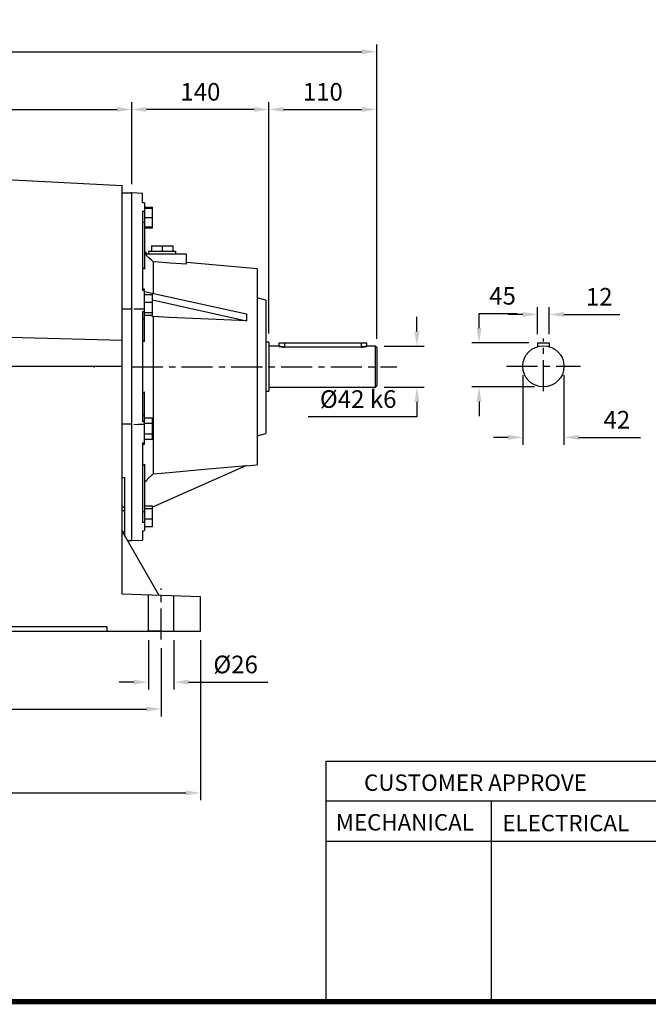
# Model space of a CAD drawing. Extents: x -2107 to 431, y -265 to 1543.
# Drawn here: x -1401 to -759, y -230 to 775 of the extents above; entities that cross this region are included whole.
import ezdxf

# ---------------------------------------------------------------- set-up
doc = ezdxf.new("R2010")
doc.units = 0
doc.header["$MEASUREMENT"] = 0
doc.linetypes.add('CENTER', pattern=[50.8, 31.75, -6.35, 6.35, -6.35])
doc.styles.add('MX_NOTE_STANDARD', font='txt.shx', dxfattribs={"height": 3.15, "bigfont": 'extfont.shx'})
doc.dimstyles.new('MXDIMSTYLE', dxfattribs={"dimtxt": 3.15, "dimasz": 2.5, "dimexe": 1.5, "dimexo": 1, "dimgap": 1, "dimtad": 1, "dimdec": 4, "dimdsep": 46, "dimtxsty": 'MX_NOTE_STANDARD', "dimcen": 2.5, "dimadec": 0, "dimazin": 0, "dimtfac": 1, "dimtdec": 4, "dimtmove": 2, "dimatfit": 3, "dimfxl": 0, "dimtolj": 1, "dimarcsym": 0})

# ---------------------------------------------------------------- blocks, each defined once
blk = doc.blocks.new('BLOCK')
at = {"ltscale": 0.1}
for p, q in [((-736, 125.27), (-736, 17.66)), ((-736, 125.27), (-86.1, 125.27)), ((-86.1, 107.34), (-736, 107.34)), ((-662, 107.34), (-662, 17.66)), ((-86.1, 89.4), (-736, 89.4))]:
    blk.add_line(p, q, dxfattribs=at)
at = {"linetype": 'Continuous', "const_width": 2.38, "flags": 128}
blk.add_lwpolyline([(-1153.45, 778.01), (-1153.45, 17.66), (-86.1, 17.66), (-86.1, 778.01)], close=True, dxfattribs=at)
at = {"ltscale": 25.4, "char_height": 7.3359, "attachment_point": 1}
for s, insert, width in [('{\\T0.95;CUSTOMER APPROVE}', (-718.94, 119.36), 119.2987), ('{\\T0.95;MECHANICAL}', (-731.6, 101.6), 83.2177), ('{\\T0.95;ELECTRICAL}', (-657.02, 101.28), 83.2177)]:
    blk.add_mtext(s, dxfattribs=dict(at, insert=insert, width=width))
blk = doc.blocks.new('*D4')
at = {"color": 3, "linetype": 'Continuous', "lineweight": -2}
for p, q in [((-1716.5, 524.5), (-1716.5, 690.6)), ((-1286.5, 607), (-1286.5, 690.6)), ((-1701.5, 683.1), (-1301.5, 683.1))]:
    blk.add_line(p, q, dxfattribs=at)
at = {"color": 3, "linetype": 'Continuous'}
for points in [[(-1701.5, 685.6), (-1701.5, 680.6), (-1716.5, 683.1)], [(-1301.5, 685.6), (-1301.5, 680.6), (-1286.5, 683.1)]]:
    blk.add_solid(points, dxfattribs=at)
at = {"layer": 'DEFPOINTS', "color": 0, "linetype": 'Continuous'}
for p in [(-1286.5, 683.1), (-1286.5, 598), (-1716.5, 515.5)]:
    blk.add_point(p, dxfattribs=at)
at = {"color": 3, "linetype": 'Continuous', "insert": (-1501.5, 701.1), "char_height": 18, "attachment_point": 5}
blk.add_mtext('\\A1;430', dxfattribs=at)
blk = doc.blocks.new('*D6')
at = {"color": 3, "linetype": 'Continuous', "lineweight": -2}
for p, q in [((-1256.5, 133.1), (-1256.5, 63.6)), ((-1666.5, 128.9), (-1666.5, 63.6)), ((-1651.5, 71.1), (-1271.5, 71.1))]:
    blk.add_line(p, q, dxfattribs=at)
at = {"color": 3, "linetype": 'Continuous'}
for points in [[(-1651.5, 73.6), (-1651.5, 68.6), (-1666.5, 71.1)], [(-1271.5, 73.6), (-1271.5, 68.6), (-1256.5, 71.1)]]:
    blk.add_solid(points, dxfattribs=at)
at = {"layer": 'DEFPOINTS', "color": 0, "linetype": 'Continuous'}
for p in [(-1256.5, 142.1), (-1666.5, 137.9), (-1256.5, 71.1)]:
    blk.add_point(p, dxfattribs=at)
at = {"color": 3, "linetype": 'Continuous', "insert": (-1461.5, 89.1), "char_height": 18, "attachment_point": 5}
blk.add_mtext('\\A1;410', dxfattribs=at)
blk = doc.blocks.new('*D7')
at = {"color": 3, "linetype": 'Continuous', "lineweight": -2}
for p, q in [((-1269.5, 141.5), (-1269.5, 91.1)), ((-1243.5, 141.5), (-1243.5, 91.1)), ((-1284.5, 98.6), (-1299.5, 98.6)), ((-1228.5, 98.6), (-1147.5, 98.6))]:
    blk.add_line(p, q, dxfattribs=at)
at = {"color": 3, "linetype": 'Continuous'}
for points in [[(-1284.5, 101.1), (-1284.5, 96.1), (-1269.5, 98.6)], [(-1228.5, 101.1), (-1228.5, 96.1), (-1243.5, 98.6)]]:
    blk.add_solid(points, dxfattribs=at)
at = {"layer": 'DEFPOINTS', "color": 0, "linetype": 'Continuous'}
for p in [(-1269.5, 150.5), (-1243.5, 150.5), (-1243.5, 98.6)]:
    blk.add_point(p, dxfattribs=at)
at = {"color": 3, "linetype": 'Continuous', "insert": (-1180.5, 116.6), "char_height": 18, "attachment_point": 5}
blk.add_mtext('\\A1;%%c26', dxfattribs=at)
blk = doc.blocks.new('*D10')
at = {"color": 3, "linetype": 'Continuous', "lineweight": -2}
for p, q in [((-1706.5, 141.5), (-1706.5, -22)), ((-1216.5, 141.5), (-1216.5, -22)), ((-1691.5, -14.5), (-1231.5, -14.5))]:
    blk.add_line(p, q, dxfattribs=at)
at = {"color": 3, "linetype": 'Continuous'}
for points in [[(-1691.5, -12), (-1691.5, -17), (-1706.5, -14.5)], [(-1231.5, -12), (-1231.5, -17), (-1216.5, -14.5)]]:
    blk.add_solid(points, dxfattribs=at)
at = {"layer": 'DEFPOINTS', "color": 0, "linetype": 'Continuous'}
for p in [(-1706.5, 150.5), (-1216.5, 150.5), (-1216.5, -14.5)]:
    blk.add_point(p, dxfattribs=at)
at = {"color": 3, "linetype": 'Continuous', "insert": (-1461.5, 3.5), "char_height": 18, "attachment_point": 5}
blk.add_mtext('\\A1;490', dxfattribs=at)
blk = doc.blocks.new('*D11')
at = {"color": 3, "linetype": 'Continuous', "lineweight": -2}
for p, q in [((-1286.5, 607), (-1286.5, 690.6)), ((-1146.5, 454.5), (-1146.5, 690.6)), ((-1161.5, 683.1), (-1271.5, 683.1))]:
    blk.add_line(p, q, dxfattribs=at)
at = {"color": 3, "linetype": 'Continuous'}
for points in [[(-1271.5, 685.6), (-1271.5, 680.6), (-1286.5, 683.1)], [(-1161.5, 685.6), (-1161.5, 680.6), (-1146.5, 683.1)]]:
    blk.add_solid(points, dxfattribs=at)
at = {"layer": 'DEFPOINTS', "color": 0, "linetype": 'Continuous'}
for p in [(-1286.5, 683.1), (-1286.5, 598), (-1146.5, 445.5)]:
    blk.add_point(p, dxfattribs=at)
at = {"color": 3, "linetype": 'Continuous', "insert": (-1216.5, 701.1), "char_height": 18, "attachment_point": 5}
blk.add_mtext('\\A1;140', dxfattribs=at)
blk = doc.blocks.new('*D12')
at = {"color": 3, "linetype": 'Continuous', "lineweight": -2}
for p, q in [((-1146.5, 454.5), (-1146.5, 690.6)), ((-1036.5, 449), (-1036.5, 690.6)), ((-1131.5, 683.1), (-1051.5, 683.1))]:
    blk.add_line(p, q, dxfattribs=at)
at = {"color": 3, "linetype": 'Continuous'}
for points in [[(-1131.5, 685.6), (-1131.5, 680.6), (-1146.5, 683.1)], [(-1051.5, 685.6), (-1051.5, 680.6), (-1036.5, 683.1)]]:
    blk.add_solid(points, dxfattribs=at)
at = {"layer": 'DEFPOINTS', "color": 0, "linetype": 'Continuous'}
for p in [(-1036.5, 683.1), (-1146.5, 445.5), (-1036.5, 440)]:
    blk.add_point(p, dxfattribs=at)
at = {"color": 3, "linetype": 'Continuous', "insert": (-1091.5, 701.1), "char_height": 18, "attachment_point": 5}
blk.add_mtext('\\A1;110', dxfattribs=at)
blk = doc.blocks.new('*D13')
at = {"color": 3, "linetype": 'Continuous', "lineweight": -2}
for p, q in [((-995.4, 456.5), (-995.4, 471.5)), ((-1029, 441.5), (-987.9, 441.5)), ((-1029, 399.5), (-987.9, 399.5)), ((-995.4, 384.5), (-995.4, 369.5)), ((-995.4, 369.5), (-1106.4, 369.5))]:
    blk.add_line(p, q, dxfattribs=at)
at = {"color": 3, "linetype": 'Continuous'}
for points in [[(-997.9, 456.5), (-992.9, 456.5), (-995.4, 441.5)], [(-997.9, 384.5), (-992.9, 384.5), (-995.4, 399.5)]]:
    blk.add_solid(points, dxfattribs=at)
at = {"layer": 'DEFPOINTS', "color": 0, "linetype": 'Continuous'}
for p in [(-1038, 441.5), (-1038, 399.5), (-995.4, 399.5)]:
    blk.add_point(p, dxfattribs=at)
at = {"color": 3, "linetype": 'Continuous', "insert": (-1055.4, 387.5), "char_height": 18, "attachment_point": 5}
blk.add_mtext('\\A1;%%C42 k6', dxfattribs=at)
blk = doc.blocks.new('*D14')
at = {"color": 3, "linetype": 'Continuous', "lineweight": -2}
for p, q in [((-887.3, 473.9), (-902.3, 473.9)), ((-872.3, 453.9), (-872.3, 481.4)), ((-860.3, 453.9), (-860.3, 481.4)), ((-845.3, 473.9), (-788.3, 473.9))]:
    blk.add_line(p, q, dxfattribs=at)
at = {"color": 3, "linetype": 'Continuous'}
for points in [[(-887.3, 476.4), (-887.3, 471.4), (-872.3, 473.9)], [(-845.3, 476.4), (-845.3, 471.4), (-860.3, 473.9)]]:
    blk.add_solid(points, dxfattribs=at)
at = {"layer": 'DEFPOINTS', "color": 0, "linetype": 'Continuous'}
for p in [(-860.3, 473.9), (-872.3, 444.9), (-860.3, 444.9)]:
    blk.add_point(p, dxfattribs=at)
at = {"color": 3, "linetype": 'Continuous', "insert": (-809.3, 491.9), "char_height": 18, "attachment_point": 5}
blk.add_mtext('\\A1;12', dxfattribs=at)
blk = doc.blocks.new('*D15')
at = {"color": 3, "linetype": 'Continuous', "lineweight": -2}
for p, q in [((-887.3, 411.9), (-887.3, 340.9)), ((-845.3, 411.9), (-845.3, 340.9)), ((-902.3, 348.4), (-917.3, 348.4)), ((-830.3, 348.4), (-767.3, 348.4))]:
    blk.add_line(p, q, dxfattribs=at)
at = {"color": 3, "linetype": 'Continuous'}
for points in [[(-902.3, 350.9), (-902.3, 345.9), (-887.3, 348.4)], [(-830.3, 350.9), (-830.3, 345.9), (-845.3, 348.4)]]:
    blk.add_solid(points, dxfattribs=at)
at = {"layer": 'DEFPOINTS', "color": 0, "linetype": 'Continuous'}
for p in [(-887.3, 420.9), (-845.3, 420.9), (-845.3, 348.4)]:
    blk.add_point(p, dxfattribs=at)
at = {"color": 3, "linetype": 'Continuous', "insert": (-791.3, 366.4), "char_height": 18, "attachment_point": 5}
blk.add_mtext('\\A1;42', dxfattribs=at)
blk = doc.blocks.new('*D16')
at = {"color": 3, "linetype": 'Continuous', "lineweight": -2}
for p, q in [((-932, 459.9), (-932, 474.9)), ((-932, 474.9), (-893, 474.9)), ((-881.3, 444.9), (-939.5, 444.9)), ((-875.3, 399.9), (-939.5, 399.9)), ((-932, 384.9), (-932, 369.9))]:
    blk.add_line(p, q, dxfattribs=at)
at = {"color": 3, "linetype": 'Continuous'}
for points in [[(-934.5, 459.9), (-929.5, 459.9), (-932, 444.9)], [(-934.5, 384.9), (-929.5, 384.9), (-932, 399.9)]]:
    blk.add_solid(points, dxfattribs=at)
at = {"layer": 'DEFPOINTS', "color": 0, "linetype": 'Continuous'}
for p in [(-932, 444.9), (-872.3, 444.9), (-866.3, 399.9)]:
    blk.add_point(p, dxfattribs=at)
at = {"color": 3, "linetype": 'Continuous', "insert": (-908, 492.9), "char_height": 18, "attachment_point": 5}
blk.add_mtext('\\A1;45', dxfattribs=at)
blk = doc.blocks.new('*D19')
at = {"color": 3, "lineweight": -2}
for p, q in [((-1886.5, 625.6), (-1886.5, 749.5)), ((-1036.5, 625.6), (-1036.5, 749.5)), ((-1871.5, 742), (-1051.5, 742))]:
    blk.add_line(p, q, dxfattribs=at)
at = {"color": 3}
for points in [[(-1871.5, 744.5), (-1871.5, 739.5), (-1886.5, 742)], [(-1051.5, 744.5), (-1051.5, 739.5), (-1036.5, 742)]]:
    blk.add_solid(points, dxfattribs=at)
at = {"layer": 'DEFPOINTS', "color": 0}
for p in [(-1036.5, 742), (-1886.5, 616.6), (-1036.5, 616.6)]:
    blk.add_point(p, dxfattribs=at)
at = {"color": 3, "insert": (-1461.5, 760), "char_height": 18, "attachment_point": 5}
blk.add_mtext('\\A1;850', dxfattribs=at)

msp = doc.modelspace()

# ---------------------------------------------------------------- linework, layer by layer
at = {"color": 7, "linetype": 'Continuous'}
for p, q in [((-1421.5, 612), (-1296.5, 605.5)), ((-1296.5, 188.3), (-1296.5, 605.5)), ((-1286.5, 597.8), (-1296.5, 597.8)), ((-1286.5, 243), (-1286.5, 598)), ((-1286.5, 479.2), (-1296.5, 479.2)), ((-1519, 453.4), (-1296.5, 447.5)), ((-1524, 420.9), (-1296.5, 420.9)), ((-1286.5, 361.8), (-1296.5, 361.8)), ((-1296.5, 307.5), (-1293.5, 307.5)), ((-1293.5, 247.6), (-1293.5, 307.5)), ((-1296.5, 277.5), (-1293.5, 277.5)), ((-1296.5, 273.7), (-1293.5, 273.7)), ((-1258.5, 186.9), (-1296.5, 252.8)), ((-1296.2, 252.3), (-1293.5, 252.3)), ((-1290.9, 243.1), (-1286.5, 243.1)), ((-1216.5, 185.5), (-1296.5, 188.3)), ((-1216.5, 150.5), (-1216.5, 185.5)), ((-1611.1, 155.5), (-1311.9, 155.5)), ((-1311.9, 155.5), (-1311.9, 150.5)), ((-1311.9, 150.5), (-1216.5, 150.5))]:
    msp.add_line(p, q, dxfattribs=at)
at = {"color": 0, "linetype": 'Continuous'}
for p, q in [((-1286.5, 598), (-1287.6, 598)), ((-1275.5, 597.4), (-1286.5, 598)), ((-1275.5, 587.8), (-1275.5, 597.4)), ((-1275.2, 587.8), (-1275.5, 587.8)), ((-1274.5, 587.8), (-1275.2, 587.8)), ((-1273.8, 587.8), (-1274.5, 587.8)), ((-1273.5, 587.8), (-1273.8, 587.8)), ((-1273.5, 587.8), (-1273.5, 520.1)), ((-1273.5, 583.5), (-1265.5, 583.5)), ((-1265.5, 562.3), (-1265.5, 583.5)), ((-1275.5, 579.4), (-1275.5, 498.3)), ((-1275.5, 579.4), (-1275.2, 579.4)), ((-1275.2, 579.4), (-1274.5, 579.3)), ((-1274.5, 579.3), (-1273.8, 579.3)), ((-1273.8, 579.3), (-1273.5, 579.2)), ((-1273.5, 582.4), (-1265.5, 582.4)), ((-1273.5, 572.9), (-1265.5, 572.9)), ((-1275.5, 568.1), (-1273.5, 568.1)), ((-1273.5, 563.4), (-1265.5, 563.4)), ((-1273.5, 562.3), (-1265.5, 562.3)), ((-1266.5, 544), (-1244.5, 544)), ((-1266.5, 544), (-1266.5, 538)), ((-1255.5, 544), (-1255.5, 538)), ((-1244.5, 544), (-1244.5, 538)), ((-1270.5, 535.5), (-1273.5, 538.5)), ((-1230.5, 535.5), (-1272.7, 535.5)), ((-1271.4, 534.1), (-1272.7, 535.5)), ((-1268.7, 531.4), (-1271.4, 534.1)), ((-1269.5, 538), (-1269.5, 535.5)), ((-1241.5, 538), (-1269.5, 538)), ((-1241.5, 535.5), (-1241.5, 538)), ((-1230.5, 525.1), (-1230.5, 535.5)), ((-1266.1, 528.8), (-1268.7, 531.4)), ((-1264.8, 527.5), (-1266.1, 528.8)), ((-1264.8, 527.5), (-1264.8, 495.5)), ((-1259, 527.1), (-1264.8, 527.5)), ((-1247.5, 526.3), (-1259, 527.1)), ((-1236.2, 525.5), (-1247.5, 526.3)), ((-1230.5, 525.1), (-1236.2, 525.5)), ((-1158.5, 520.5), (-1230.5, 526.8)), ((-1275.2, 521.7), (-1275.5, 522.1)), ((-1274.5, 521.1), (-1275.2, 521.7)), ((-1273.8, 520.4), (-1274.5, 521.1)), ((-1273.5, 520.1), (-1273.8, 520.4)), ((-1158.5, 520.5), (-1158.5, 320.5)), ((-1273.5, 499.6), (-1275.5, 499.6)), ((-1275.2, 498.3), (-1275.5, 498.3)), ((-1274.5, 498.3), (-1275.2, 498.3)), ((-1273.8, 498.3), (-1274.5, 498.3)), ((-1273.5, 498.3), (-1273.8, 498.3)), ((-1273.5, 446.2), (-1273.5, 499.6)), ((-1273.5, 497.4), (-1169.3, 474.4)), ((-1273.5, 494.2), (-1265.5, 494.2)), ((-1265.5, 473), (-1265.5, 494.2)), ((-1273.5, 486.5), (-1265.5, 486.5)), ((-1265.5, 488.7), (-1169.3, 467.4)), ((-1149.5, 488.5), (-1158.5, 490.9)), ((-1149.5, 488.5), (-1149.5, 352.5)), ((-1284.3, 479.6), (-1280, 479.6)), ((-1280, 479.6), (-1275.7, 479.6)), ((-1275.7, 479.6), (-1273.5, 479.5)), ((-1275.5, 476.5), (-1275.5, 364.5)), ((-1275.2, 476.5), (-1275.5, 476.5)), ((-1274.5, 476.4), (-1275.2, 476.5)), ((-1273.8, 476.3), (-1274.5, 476.4)), ((-1273.5, 476.3), (-1273.8, 476.3)), ((-1273.5, 475.9), (-1265.5, 475.9)), ((-1273.5, 473), (-1265.5, 473)), ((-1267.1, 472.8), (-1267.6, 473)), ((-1266.2, 472.3), (-1267.1, 472.8)), ((-1169.4, 472.7), (-1169.5, 472.3)), ((-1169.3, 473.8), (-1169.4, 473.4)), ((-1169.4, 473.4), (-1169.4, 473.3)), ((-1169.4, 473.3), (-1169.4, 473.1)), ((-1169.4, 473.1), (-1169.4, 472.7)), ((-1169.3, 474.4), (-1169.3, 474.2)), ((-1169.3, 474.2), (-1169.3, 473.8)), ((-1275.5, 469.4), (-1273.5, 469.4)), ((-1265.3, 471.9), (-1266.2, 472.3)), ((-1264.8, 471.6), (-1265.3, 471.9)), ((-1264.8, 471.6), (-1264.8, 311.3)), ((-1248.3, 470.9), (-1264.8, 471.6)), ((-1216.1, 469.5), (-1248.3, 470.9)), ((-1184.7, 468.1), (-1216.1, 469.5)), ((-1169.3, 467.4), (-1184.7, 468.1)), ((-1169.5, 472.3), (-1169.5, 471.9)), ((-1169.5, 471.9), (-1169.5, 471.5)), ((-1169.5, 471.5), (-1169.5, 471.2)), ((-1169.5, 471.2), (-1169.5, 471)), ((-1169.5, 471), (-1169.5, 470.8)), ((-1169.5, 470.8), (-1169.5, 470.4)), ((-1169.5, 470.4), (-1169.5, 470)), ((-1169.5, 470), (-1169.5, 469.6)), ((-1169.5, 469.6), (-1169.4, 469.2)), ((-1169.4, 469.2), (-1169.4, 468.8)), ((-1169.4, 468.8), (-1169.4, 468.6)), ((-1169.4, 468.6), (-1169.4, 468.4)), ((-1169.4, 468.4), (-1169.3, 468)), ((-1169.3, 468), (-1169.3, 467.6)), ((-1169.3, 467.6), (-1169.3, 467.4)), ((-1275.2, 447), (-1275.5, 447.1)), ((-1274.5, 446.7), (-1275.2, 447)), ((-1273.8, 446.3), (-1274.5, 446.7)), ((-1273.5, 446.2), (-1273.8, 446.3)), ((-1146.5, 445.5), (-1149.5, 445.5)), ((-1146.5, 445.5), (-1149.5, 445.5)), ((-1146.5, 445.5), (-1146.5, 395.5)), ((-1146.5, 445.5), (-1146.5, 395.5)), ((-1136.5, 444.5), (-1136.5, 441.5)), ((-1046.5, 444.5), (-1136.5, 444.5)), ((-1130.5, 444.5), (-1130.5, 440.6)), ((-1052.5, 444.5), (-1052.5, 440.6)), ((-1046.5, 441.5), (-1046.5, 444.5)), ((-872.3, 444.9), (-860.3, 444.9)), ((-872.3, 444.9), (-872.3, 441)), ((-860.3, 444.9), (-860.3, 441)), ((-1136.5, 441.5), (-1146.5, 441.5)), ((-1136.4, 441.5), (-1136.5, 441.5)), ((-1136.5, 441.5), (-1136.5, 441.5)), ((-1136.5, 441.5), (-1136.5, 441.5)), ((-1136.5, 441.5), (-1136.5, 441.5)), ((-1136.5, 441.5), (-1136.5, 441.5)), ((-1136.5, 441.5), (-1136.5, 441.5)), ((-1136.5, 441.5), (-1136.5, 441.5)), ((-1136.5, 441.5), (-1136.5, 441.5)), ((-1136.5, 441.5), (-1136.5, 441.5)), ((-1136.5, 441.5), (-1136.5, 441.5)), ((-1136.5, 441.5), (-1136.5, 441.5)), ((-1136.5, 441.5), (-1136.5, 441.5)), ((-1136.5, 441.5), (-1136.5, 441.5)), ((-1136.5, 441.5), (-1136.5, 441.5)), ((-1136.5, 441.5), (-1136.5, 441.5)), ((-1136.5, 441.5), (-1136.5, 441.5)), ((-1136.5, 441.5), (-1136.5, 441.5)), ((-1136.5, 441.5), (-1136.5, 441.5)), ((-1136.5, 441.5), (-1136.5, 441.5)), ((-1136.5, 441.5), (-1136.4, 441.5)), ((-1136.4, 441.4), (-1136.4, 441.5)), ((-1136.4, 441.5), (-1136.4, 441.5)), ((-1136.4, 441.5), (-1136.4, 441.5)), ((-1136.4, 441.5), (-1136.4, 441.5)), ((-1136.4, 441.5), (-1136.4, 441.5)), ((-1136.4, 441.5), (-1136.4, 441.5)), ((-1136.4, 441.5), (-1136.4, 441.5)), ((-1136.4, 441.5), (-1136.4, 441.5)), ((-1136.4, 441.5), (-1136.4, 441.5)), ((-1136.4, 441.5), (-1136.4, 441.5)), ((-1136.4, 441.5), (-1136.4, 441.5)), ((-1136.4, 441.5), (-1136.4, 441.5)), ((-1136.4, 441.5), (-1136.4, 441.5)), ((-1136.4, 441.5), (-1136.4, 441.4)), ((-1136.3, 441.4), (-1136.4, 441.4)), ((-1136.4, 441.4), (-1136.4, 441.4)), ((-1136.4, 441.4), (-1136.4, 441.4)), ((-1136.4, 441.4), (-1136.3, 441.4)), ((-1136.2, 441.4), (-1136.3, 441.4)), ((-1136.3, 441.4), (-1136.3, 441.4)), ((-1136.3, 441.4), (-1136.3, 441.4)), ((-1136.3, 441.4), (-1136.3, 441.4)), ((-1136.3, 441.4), (-1136.3, 441.4)), ((-1136.3, 441.4), (-1136.3, 441.4)), ((-1136.3, 441.4), (-1136.3, 441.4)), ((-1136.3, 441.4), (-1136.3, 441.4)), ((-1136.3, 441.4), (-1136.3, 441.4)), ((-1136.3, 441.4), (-1136.3, 441.4)), ((-1136.3, 441.4), (-1136.3, 441.4)), ((-1136.3, 441.4), (-1136.2, 441.4)), ((-1136.1, 441.4), (-1136.2, 441.4)), ((-1136.2, 441.4), (-1136.2, 441.4)), ((-1136.2, 441.4), (-1136.2, 441.4)), ((-1136.2, 441.4), (-1136.2, 441.4)), ((-1136.2, 441.4), (-1136.2, 441.4)), ((-1136.2, 441.4), (-1136.2, 441.4)), ((-1136.2, 441.4), (-1136.2, 441.4)), ((-1136.2, 441.4), (-1136.1, 441.4)), ((-1136, 441.4), (-1136.1, 441.4)), ((-1136.1, 441.4), (-1136.1, 441.4)), ((-1136.1, 441.4), (-1136.1, 441.4)), ((-1136.1, 441.4), (-1136.1, 441.4)), ((-1136.1, 441.4), (-1136.1, 441.4)), ((-1136.1, 441.4), (-1136, 441.4)), ((-1136, 441.3), (-1136, 441.4)), ((-1136, 441.4), (-1136, 441.4)), ((-1136, 441.4), (-1136, 441.4)), ((-1136, 441.4), (-1136, 441.4)), ((-1136, 441.4), (-1136, 441.4)), ((-1136, 441.4), (-1136, 441.3)), ((-1135.9, 441.3), (-1136, 441.3)), ((-1136, 441.3), (-1135.9, 441.3)), ((-1135.8, 441.3), (-1135.9, 441.3)), ((-1135.9, 441.3), (-1135.9, 441.3)), ((-1135.9, 441.3), (-1135.9, 441.3)), ((-1135.9, 441.3), (-1135.9, 441.3)), ((-1135.9, 441.3), (-1135.9, 441.3)), ((-1135.9, 441.3), (-1135.8, 441.3)), ((-1135.7, 441.3), (-1135.8, 441.3)), ((-1135.8, 441.3), (-1135.8, 441.3)), ((-1135.8, 441.3), (-1135.8, 441.3)), ((-1135.8, 441.3), (-1135.8, 441.3)), ((-1135.8, 441.3), (-1135.8, 441.3)), ((-1135.8, 441.3), (-1135.7, 441.3)), ((-1135.6, 441.2), (-1135.7, 441.3)), ((-1135.7, 441.3), (-1135.7, 441.3)), ((-1135.7, 441.3), (-1135.7, 441.3)), ((-1135.7, 441.3), (-1135.7, 441.3)), ((-1135.7, 441.3), (-1135.7, 441.3)), ((-1135.7, 441.3), (-1135.6, 441.2)), ((-1135.5, 441.2), (-1135.6, 441.2)), ((-1135.6, 441.2), (-1135.6, 441.2)), ((-1135.6, 441.2), (-1135.6, 441.2)), ((-1135.6, 441.2), (-1135.5, 441.2)), ((-1135.4, 441.2), (-1135.5, 441.2)), ((-1135.5, 441.2), (-1135.5, 441.2)), ((-1135.5, 441.2), (-1135.5, 441.2)), ((-1135.5, 441.2), (-1135.5, 441.2)), ((-1135.5, 441.2), (-1135.5, 441.2)), ((-1135.5, 441.2), (-1135.4, 441.2)), ((-1135.3, 441.2), (-1135.4, 441.2)), ((-1135.4, 441.2), (-1135.4, 441.2)), ((-1135.4, 441.2), (-1135.4, 441.2)), ((-1135.4, 441.2), (-1135.3, 441.2)), ((-1135.2, 441.2), (-1135.3, 441.2)), ((-1135.3, 441.2), (-1135.3, 441.2)), ((-1135.3, 441.2), (-1135.3, 441.2)), ((-1135.3, 441.2), (-1135.2, 441.2)), ((-1135.2, 441.1), (-1135.2, 441.2)), ((-1135.2, 441.2), (-1135.2, 441.2)), ((-1135.2, 441.2), (-1135.2, 441.2)), ((-1135.2, 441.2), (-1135.2, 441.1)), ((-1135.1, 441.1), (-1135.2, 441.1)), ((-1135.2, 441.1), (-1135.1, 441.1)), ((-1135, 441.1), (-1135.1, 441.1)), ((-1135.1, 441.1), (-1135, 441.1)), ((-1134.9, 441.1), (-1135, 441.1)), ((-1135, 441.1), (-1135, 441.1)), ((-1135, 441.1), (-1135, 441.1)), ((-1135, 441.1), (-1134.9, 441.1)), ((-1134.8, 441.1), (-1134.9, 441.1)), ((-1134.9, 441.1), (-1134.9, 441.1)), ((-1134.9, 441.1), (-1134.9, 441.1)), ((-1134.9, 441.1), (-1134.9, 441.1)), ((-1134.9, 441.1), (-1134.9, 441.1)), ((-1134.9, 441.1), (-1134.8, 441.1)), ((-1134.7, 441), (-1134.8, 441.1)), ((-1134.8, 441.1), (-1134.8, 441.1)), ((-1134.8, 441.1), (-1134.8, 441.1)), ((-1134.8, 441.1), (-1134.7, 441)), ((-1134.6, 441), (-1134.7, 441)), ((-1134.7, 441), (-1134.7, 441)), ((-1134.7, 441), (-1134.7, 441)), ((-1134.7, 441), (-1134.6, 441)), ((-1134.5, 441), (-1134.6, 441)), ((-1134.6, 441), (-1134.6, 441)), ((-1134.6, 441), (-1134.6, 441)), ((-1134.6, 441), (-1134.6, 441)), ((-1134.6, 441), (-1134.6, 441)), ((-1134.6, 441), (-1134.5, 441)), ((-1134.4, 441), (-1134.5, 441)), ((-1134.5, 441), (-1134.5, 441)), ((-1134.5, 441), (-1134.5, 441)), ((-1134.5, 441), (-1134.4, 441)), ((-1134.3, 441), (-1134.4, 441)), ((-1134.4, 441), (-1134.3, 441)), ((-1134.2, 440.9), (-1134.3, 441)), ((-1134.3, 441), (-1134.3, 441)), ((-1134.3, 441), (-1134.3, 441)), ((-1134.3, 441), (-1134.2, 440.9)), ((-1134.1, 440.9), (-1134.2, 440.9)), ((-1134.2, 440.9), (-1134.2, 440.9)), ((-1134.2, 440.9), (-1134.2, 440.9)), ((-1134.2, 440.9), (-1134.1, 440.9)), ((-1134, 440.9), (-1134.1, 440.9)), ((-1134.1, 440.9), (-1134.1, 440.9)), ((-1134.1, 440.9), (-1134.1, 440.9)), ((-1134.1, 440.9), (-1134, 440.9)), ((-1133.9, 440.9), (-1134, 440.9)), ((-1134, 440.9), (-1133.9, 440.9)), ((-1133.8, 440.9), (-1133.9, 440.9)), ((-1133.9, 440.9), (-1133.8, 440.9)), ((-1133.7, 440.9), (-1133.8, 440.9)), ((-1133.8, 440.9), (-1133.8, 440.9)), ((-1133.8, 440.9), (-1133.8, 440.9)), ((-1133.8, 440.9), (-1133.7, 440.9)), ((-1133.6, 440.8), (-1133.7, 440.9)), ((-1133.7, 440.9), (-1133.7, 440.9)), ((-1133.7, 440.9), (-1133.7, 440.9)), ((-1133.7, 440.9), (-1133.6, 440.8)), ((-1133.5, 440.8), (-1133.6, 440.8)), ((-1133.6, 440.8), (-1133.5, 440.8)), ((-1133.4, 440.8), (-1133.5, 440.8)), ((-1133.5, 440.8), (-1133.5, 440.8)), ((-1133.5, 440.8), (-1133.5, 440.8)), ((-1133.5, 440.8), (-1133.4, 440.8)), ((-1133.3, 440.8), (-1133.4, 440.8)), ((-1133.4, 440.8), (-1133.3, 440.8)), ((-1133.2, 440.8), (-1133.3, 440.8)), ((-1133.3, 440.8), (-1133.3, 440.8)), ((-1133.3, 440.8), (-1133.3, 440.8)), ((-1133.3, 440.8), (-1133.2, 440.8)), ((-1133.1, 440.8), (-1133.2, 440.8)), ((-1133.2, 440.8), (-1133.2, 440.8)), ((-1133.2, 440.8), (-1133.2, 440.8)), ((-1133.2, 440.8), (-1133.1, 440.8)), ((-1133, 440.8), (-1133.1, 440.8)), ((-1133.1, 440.8), (-1133, 440.8)), ((-1132.9, 440.8), (-1133, 440.8)), ((-1133, 440.8), (-1132.9, 440.8)), ((-1132.8, 440.7), (-1132.9, 440.8)), ((-1132.9, 440.8), (-1132.8, 440.7)), ((-1132.7, 440.7), (-1132.8, 440.7)), ((-1132.8, 440.7), (-1132.8, 440.7)), ((-1132.8, 440.7), (-1132.8, 440.7)), ((-1132.8, 440.7), (-1132.8, 440.7)), ((-1132.8, 440.7), (-1132.8, 440.7)), ((-1132.8, 440.7), (-1132.7, 440.7)), ((-1132.6, 440.7), (-1132.7, 440.7)), ((-1132.7, 440.7), (-1132.6, 440.7)), ((-1132.5, 440.7), (-1132.6, 440.7)), ((-1132.6, 440.7), (-1132.5, 440.7)), ((-1132.4, 440.7), (-1132.5, 440.7)), ((-1132.5, 440.7), (-1132.4, 440.7)), ((-1132.3, 440.7), (-1132.4, 440.7)), ((-1132.4, 440.7), (-1132.3, 440.7)), ((-1132.2, 440.7), (-1132.3, 440.7)), ((-1132.3, 440.7), (-1132.3, 440.7)), ((-1132.3, 440.7), (-1132.3, 440.7)), ((-1132.3, 440.7), (-1132.3, 440.7)), ((-1132.3, 440.7), (-1132.3, 440.7)), ((-1132.3, 440.7), (-1132.2, 440.7)), ((-1132.1, 440.7), (-1132.2, 440.7)), ((-1132.2, 440.7), (-1132.1, 440.7)), ((-1132, 440.7), (-1132.1, 440.7)), ((-1132.1, 440.7), (-1132, 440.7)), ((-1131.9, 440.7), (-1132, 440.7)), ((-1132, 440.7), (-1132, 440.7)), ((-1132, 440.7), (-1132, 440.7)), ((-1132, 440.7), (-1131.9, 440.7)), ((-1131.8, 440.7), (-1131.9, 440.7)), ((-1131.9, 440.7), (-1131.8, 440.7)), ((-1131.8, 440.6), (-1131.8, 440.7)), ((-1131.8, 440.7), (-1131.8, 440.6)), ((-1131.7, 440.6), (-1131.8, 440.6)), ((-1131.8, 440.6), (-1131.7, 440.6)), ((-1131.6, 440.6), (-1131.7, 440.6)), ((-1131.7, 440.6), (-1131.7, 440.6)), ((-1131.7, 440.6), (-1131.7, 440.6)), ((-1131.7, 440.6), (-1131.6, 440.6)), ((-1131.5, 440.6), (-1131.6, 440.6)), ((-1131.6, 440.6), (-1131.5, 440.6)), ((-1131.4, 440.6), (-1131.5, 440.6)), ((-1131.5, 440.6), (-1131.4, 440.6)), ((-1131.3, 440.6), (-1131.4, 440.6)), ((-1131.4, 440.6), (-1131.3, 440.6)), ((-1131.2, 440.6), (-1131.3, 440.6)), ((-1131.3, 440.6), (-1131.3, 440.6)), ((-1131.3, 440.6), (-1131.3, 440.6)), ((-1131.3, 440.6), (-1131.2, 440.6)), ((-1131.1, 440.6), (-1131.2, 440.6)), ((-1131.2, 440.6), (-1131.1, 440.6)), ((-1131, 440.6), (-1131.1, 440.6)), ((-1131.1, 440.6), (-1131, 440.6)), ((-1130.9, 440.6), (-1131, 440.6)), ((-1131, 440.6), (-1131, 440.6)), ((-1131, 440.6), (-1131, 440.6)), ((-1131, 440.6), (-1130.9, 440.6)), ((-1130.8, 440.6), (-1130.9, 440.6)), ((-1130.9, 440.6), (-1130.8, 440.6)), ((-1130.7, 440.6), (-1130.8, 440.6)), ((-1130.8, 440.6), (-1130.7, 440.6)), ((-1130.6, 440.6), (-1130.7, 440.6)), ((-1130.7, 440.6), (-1130.7, 440.6)), ((-1130.7, 440.6), (-1130.7, 440.6)), ((-1130.7, 440.6), (-1130.6, 440.6)), ((-1130.5, 440.6), (-1130.6, 440.6)), ((-1130.6, 440.6), (-1130.5, 440.6)), ((-1052.5, 440.6), (-1130.5, 440.6)), ((-1130.5, 440.6), (-1130.5, 440.6)), ((-1130.5, 440.6), (-1130.5, 440.6)), ((-1052.5, 440.6), (-1052.4, 440.6)), ((-1052.4, 440.6), (-1052.5, 440.6)), ((-1052.4, 440.6), (-1052.4, 440.6)), ((-1052.4, 440.6), (-1052.3, 440.6)), ((-1052.3, 440.6), (-1052.4, 440.6)), ((-1052.4, 440.6), (-1052.4, 440.6)), ((-1052.3, 440.6), (-1052.2, 440.6)), ((-1052.2, 440.6), (-1052.3, 440.6)), ((-1052.2, 440.6), (-1052.2, 440.6)), ((-1052.2, 440.6), (-1052.1, 440.6)), ((-1052.1, 440.6), (-1052.2, 440.6)), ((-1052.2, 440.6), (-1052.2, 440.6)), ((-1052.1, 440.6), (-1052, 440.6)), ((-1052, 440.6), (-1052.1, 440.6)), ((-1052, 440.6), (-1051.9, 440.6)), ((-1051.9, 440.6), (-1052, 440.6)), ((-1051.9, 440.6), (-1051.9, 440.6)), ((-1051.9, 440.6), (-1051.8, 440.6)), ((-1051.8, 440.6), (-1051.9, 440.6)), ((-1051.9, 440.6), (-1051.9, 440.6)), ((-1051.8, 440.6), (-1051.7, 440.6)), ((-1051.7, 440.6), (-1051.8, 440.6)), ((-1051.7, 440.6), (-1051.7, 440.6)), ((-1051.7, 440.6), (-1051.6, 440.6)), ((-1051.6, 440.6), (-1051.7, 440.6)), ((-1051.7, 440.6), (-1051.7, 440.6)), ((-1051.6, 440.6), (-1051.5, 440.6)), ((-1051.5, 440.6), (-1051.6, 440.6)), ((-1051.5, 440.6), (-1051.4, 440.6)), ((-1051.4, 440.6), (-1051.5, 440.6)), ((-1051.4, 440.6), (-1051.3, 440.6)), ((-1051.3, 440.6), (-1051.4, 440.6)), ((-1051.3, 440.6), (-1051.2, 440.6)), ((-1051.2, 440.6), (-1051.3, 440.6)), ((-1051.2, 440.6), (-1051.2, 440.7)), ((-1051.2, 440.7), (-1051.1, 440.7)), ((-1051.1, 440.7), (-1051.2, 440.7)), ((-1051.2, 440.7), (-1051.2, 440.6)), ((-1051.2, 440.6), (-1051.2, 440.6)), ((-1051.2, 440.6), (-1051.2, 440.6)), ((-1051.1, 440.7), (-1051, 440.7)), ((-1051, 440.7), (-1051.1, 440.7)), ((-1051, 440.7), (-1050.9, 440.7)), ((-1050.9, 440.7), (-1051, 440.7)), ((-1050.9, 440.7), (-1050.9, 440.7)), ((-1050.9, 440.7), (-1050.8, 440.7)), ((-1050.8, 440.7), (-1050.9, 440.7)), ((-1050.9, 440.7), (-1050.9, 440.7)), ((-1050.8, 440.7), (-1050.7, 440.7)), ((-1050.7, 440.7), (-1050.8, 440.7)), ((-1050.7, 440.7), (-1050.7, 440.7)), ((-1050.7, 440.7), (-1050.6, 440.7)), ((-1050.6, 440.7), (-1050.7, 440.7)), ((-1050.7, 440.7), (-1050.7, 440.7)), ((-1050.6, 440.7), (-1050.6, 440.7)), ((-1050.6, 440.7), (-1050.5, 440.7)), ((-1050.5, 440.7), (-1050.6, 440.7)), ((-1050.6, 440.7), (-1050.6, 440.7)), ((-1050.5, 440.7), (-1050.4, 440.7)), ((-1050.4, 440.7), (-1050.5, 440.7)), ((-1050.4, 440.7), (-1050.3, 440.7)), ((-1050.3, 440.7), (-1050.4, 440.7)), ((-1050.3, 440.7), (-1050.2, 440.7)), ((-1050.2, 440.7), (-1050.3, 440.7)), ((-1050.2, 440.7), (-1050.2, 440.7)), ((-1050.2, 440.7), (-1050.1, 440.7)), ((-1050.1, 440.7), (-1050.2, 440.7)), ((-1050.2, 440.7), (-1050.2, 440.7)), ((-1050.1, 440.7), (-1050.1, 440.8)), ((-1050.1, 440.8), (-1050, 440.8)), ((-1050, 440.8), (-1050.1, 440.8)), ((-1050.1, 440.8), (-1050.1, 440.7)), ((-1050, 440.8), (-1049.9, 440.8)), ((-1049.9, 440.8), (-1050, 440.8)), ((-1049.9, 440.8), (-1049.8, 440.8)), ((-1049.8, 440.8), (-1049.9, 440.8)), ((-1049.8, 440.8), (-1049.7, 440.8)), ((-1049.7, 440.8), (-1049.8, 440.8)), ((-1049.7, 440.8), (-1049.7, 440.8)), ((-1049.7, 440.8), (-1049.7, 440.8)), ((-1049.7, 440.8), (-1049.6, 440.8)), ((-1049.6, 440.8), (-1049.7, 440.8)), ((-1049.7, 440.8), (-1049.7, 440.8)), ((-1049.7, 440.8), (-1049.7, 440.8)), ((-1049.6, 440.8), (-1049.5, 440.8)), ((-1049.5, 440.8), (-1049.6, 440.8)), ((-1049.5, 440.8), (-1049.4, 440.8)), ((-1049.4, 440.8), (-1049.5, 440.8)), ((-1049.4, 440.8), (-1049.3, 440.9)), ((-1049.3, 440.9), (-1049.4, 440.8)), ((-1049.4, 440.8), (-1049.4, 440.8)), ((-1049.4, 440.8), (-1049.4, 440.8)), ((-1049.3, 440.9), (-1049.3, 440.9)), ((-1049.3, 440.9), (-1049.2, 440.9)), ((-1049.2, 440.9), (-1049.3, 440.9)), ((-1049.3, 440.9), (-1049.3, 440.9)), ((-1049.2, 440.9), (-1049.1, 440.9)), ((-1049.1, 440.9), (-1049.2, 440.9)), ((-1049.1, 440.9), (-1049.1, 440.9)), ((-1049.1, 440.9), (-1049, 440.9)), ((-1049, 440.9), (-1049.1, 440.9)), ((-1049.1, 440.9), (-1049.1, 440.9)), ((-1049, 440.9), (-1048.9, 440.9)), ((-1048.9, 440.9), (-1049, 440.9)), ((-1048.9, 440.9), (-1048.9, 440.9)), ((-1048.9, 440.9), (-1048.8, 440.9)), ((-1048.8, 440.9), (-1048.9, 440.9)), ((-1048.9, 440.9), (-1048.9, 440.9)), ((-1048.8, 440.9), (-1048.7, 441)), ((-1048.7, 441), (-1048.8, 440.9)), ((-1048.8, 440.9), (-1048.8, 440.9)), ((-1048.8, 440.9), (-1048.8, 440.9)), ((-1048.7, 441), (-1048.7, 441)), ((-1048.7, 441), (-1048.6, 441)), ((-1048.6, 441), (-1048.7, 441)), ((-1048.7, 441), (-1048.7, 441)), ((-1048.6, 441), (-1048.5, 441)), ((-1048.5, 441), (-1048.6, 441)), ((-1048.5, 441), (-1048.5, 441)), ((-1048.5, 441), (-1048.4, 441)), ((-1048.4, 441), (-1048.5, 441)), ((-1048.5, 441), (-1048.5, 441)), ((-1048.4, 441), (-1048.4, 441)), ((-1048.4, 441), (-1048.3, 441)), ((-1048.3, 441), (-1048.4, 441)), ((-1048.4, 441), (-1048.4, 441)), ((-1048.3, 441), (-1048.3, 441)), ((-1048.3, 441), (-1048.2, 441)), ((-1048.2, 441), (-1048.3, 441)), ((-1048.3, 441), (-1048.3, 441)), ((-1048.2, 441), (-1048.2, 441.1)), ((-1048.2, 441.1), (-1048.2, 441.1)), ((-1048.2, 441.1), (-1048.1, 441.1)), ((-1048.1, 441.1), (-1048.2, 441.1)), ((-1048.2, 441.1), (-1048.2, 441.1)), ((-1048.2, 441.1), (-1048.2, 441)), ((-1048.1, 441.1), (-1048.1, 441.1)), ((-1048.1, 441.1), (-1048, 441.1)), ((-1048, 441.1), (-1048.1, 441.1)), ((-1048.1, 441.1), (-1048.1, 441.1)), ((-1048, 441.1), (-1048, 441.1)), ((-1048, 441.1), (-1047.9, 441.1)), ((-1047.9, 441.1), (-1048, 441.1)), ((-1048, 441.1), (-1048, 441.1)), ((-1047.9, 441.1), (-1047.9, 441.1)), ((-1047.9, 441.1), (-1047.8, 441.1)), ((-1047.8, 441.1), (-1047.9, 441.1)), ((-1047.9, 441.1), (-1047.9, 441.1)), ((-1047.8, 441.1), (-1047.8, 441.2)), ((-1047.8, 441.2), (-1047.7, 441.2)), ((-1047.7, 441.2), (-1047.8, 441.2)), ((-1047.8, 441.2), (-1047.8, 441.1)), ((-1047.7, 441.2), (-1047.7, 441.2)), ((-1047.7, 441.2), (-1047.7, 441.2)), ((-1047.7, 441.2), (-1047.6, 441.2)), ((-1047.6, 441.2), (-1047.7, 441.2)), ((-1047.7, 441.2), (-1047.7, 441.2)), ((-1047.7, 441.2), (-1047.7, 441.2)), ((-1047.6, 441.2), (-1047.6, 441.2)), ((-1047.6, 441.2), (-1047.5, 441.2)), ((-1047.5, 441.2), (-1047.6, 441.2)), ((-1047.6, 441.2), (-1047.6, 441.2)), ((-1047.5, 441.2), (-1047.5, 441.2)), ((-1047.5, 441.2), (-1047.4, 441.2)), ((-1047.4, 441.2), (-1047.5, 441.2)), ((-1047.5, 441.2), (-1047.5, 441.2)), ((-1047.4, 441.2), (-1047.3, 441.3)), ((-1047.3, 441.3), (-1047.4, 441.2)), ((-1047.4, 441.2), (-1047.4, 441.2)), ((-1047.4, 441.2), (-1047.4, 441.2)), ((-1047.4, 441.2), (-1047.4, 441.2)), ((-1047.4, 441.2), (-1047.4, 441.2)), ((-1047.3, 441.3), (-1047.3, 441.3)), ((-1047.3, 441.3), (-1047.2, 441.3)), ((-1047.2, 441.3), (-1047.3, 441.3)), ((-1047.3, 441.3), (-1047.3, 441.3)), ((-1047.2, 441.3), (-1047.2, 441.3)), ((-1047.2, 441.3), (-1047.2, 441.3)), ((-1047.2, 441.3), (-1047.2, 441.3)), ((-1047.2, 441.3), (-1047.1, 441.3)), ((-1047.1, 441.3), (-1047.2, 441.3)), ((-1047.2, 441.3), (-1047.2, 441.3)), ((-1047.2, 441.3), (-1047.2, 441.3)), ((-1047.2, 441.3), (-1047.2, 441.3)), ((-1047.1, 441.3), (-1047.1, 441.3)), ((-1047.1, 441.3), (-1047, 441.3)), ((-1047, 441.3), (-1047.1, 441.3)), ((-1047.1, 441.3), (-1047.1, 441.3)), ((-1047, 441.3), (-1047, 441.4)), ((-1047, 441.4), (-1047, 441.4)), ((-1047, 441.4), (-1046.9, 441.4)), ((-1046.9, 441.4), (-1047, 441.4)), ((-1047, 441.4), (-1047, 441.4)), ((-1047, 441.4), (-1047, 441.3)), ((-1047, 441.3), (-1047, 441.3)), ((-1047, 441.3), (-1047, 441.3)), ((-1046.9, 441.4), (-1046.9, 441.4)), ((-1046.9, 441.4), (-1046.9, 441.4)), ((-1046.9, 441.4), (-1046.8, 441.4)), ((-1046.8, 441.4), (-1046.9, 441.4)), ((-1046.9, 441.4), (-1046.9, 441.4)), ((-1046.9, 441.4), (-1046.9, 441.4)), ((-1046.8, 441.4), (-1046.8, 441.4)), ((-1046.8, 441.4), (-1046.8, 441.4)), ((-1046.8, 441.4), (-1046.8, 441.4)), ((-1046.8, 441.4), (-1046.8, 441.4)), ((-1046.8, 441.4), (-1046.7, 441.4)), ((-1046.7, 441.4), (-1046.8, 441.4)), ((-1046.8, 441.4), (-1046.8, 441.4)), ((-1046.8, 441.4), (-1046.8, 441.4)), ((-1046.8, 441.4), (-1046.8, 441.4)), ((-1046.8, 441.4), (-1046.8, 441.4)), ((-1046.7, 441.4), (-1046.7, 441.4)), ((-1046.7, 441.4), (-1046.7, 441.4)), ((-1046.7, 441.4), (-1046.7, 441.4)), ((-1046.7, 441.4), (-1046.7, 441.4)), ((-1046.7, 441.4), (-1046.6, 441.4)), ((-1046.6, 441.4), (-1046.7, 441.4)), ((-1046.7, 441.4), (-1046.7, 441.4)), ((-1046.7, 441.4), (-1046.7, 441.4)), ((-1046.7, 441.4), (-1046.7, 441.4)), ((-1046.7, 441.4), (-1046.7, 441.4)), ((-1046.6, 441.4), (-1046.6, 441.5)), ((-1046.6, 441.5), (-1046.6, 441.5)), ((-1046.6, 441.5), (-1046.6, 441.5)), ((-1046.6, 441.5), (-1046.6, 441.5)), ((-1046.6, 441.5), (-1046.5, 441.5)), ((-1046.5, 441.5), (-1046.6, 441.5)), ((-1046.6, 441.5), (-1046.6, 441.5)), ((-1046.6, 441.5), (-1046.6, 441.5)), ((-1046.6, 441.5), (-1046.6, 441.5)), ((-1046.6, 441.5), (-1046.6, 441.4)), ((-1046.6, 441.4), (-1046.6, 441.4)), ((-1046.6, 441.4), (-1046.6, 441.4)), ((-1046.6, 441.4), (-1046.6, 441.4)), ((-1046.6, 441.4), (-1046.6, 441.4)), ((-1038, 441.5), (-1046.5, 441.5)), ((-1046.5, 441.5), (-1046.5, 441.5)), ((-1046.5, 441.5), (-1046.5, 441.5)), ((-1046.5, 441.5), (-1046.5, 441.5)), ((-1046.5, 441.5), (-1046.5, 441.5)), ((-1046.5, 441.5), (-1046.5, 441.5)), ((-1046.5, 441.5), (-1046.5, 441.5)), ((-1046.5, 441.5), (-1046.5, 441.5)), ((-1046.5, 441.5), (-1046.5, 441.5)), ((-1046.5, 441.5), (-1046.5, 441.5)), ((-1046.5, 441.5), (-1046.5, 441.5)), ((-1046.5, 441.5), (-1046.5, 441.5)), ((-1046.5, 441.5), (-1046.5, 441.5)), ((-1046.5, 441.5), (-1046.5, 441.5)), ((-1046.5, 441.5), (-1046.5, 441.5)), ((-1046.5, 441.5), (-1046.5, 441.5)), ((-1046.5, 441.5), (-1046.5, 441.5)), ((-1046.5, 441.5), (-1046.5, 441.5)), ((-1046.5, 441.5), (-1046.5, 441.5)), ((-1046.5, 441.5), (-1046.5, 441.5)), ((-1046.5, 441.5), (-1046.5, 441.5)), ((-1046.5, 441.5), (-1046.5, 441.5)), ((-1046.5, 441.5), (-1046.5, 441.5)), ((-1046.5, 441.5), (-1046.5, 441.5)), ((-1046.5, 441.5), (-1046.5, 441.5)), ((-1036.5, 440), (-1038, 441.5)), ((-1038, 441.5), (-1038, 399.5)), ((-1036.5, 440), (-1036.5, 401)), ((-1275.5, 393.8), (-1275.2, 394)), ((-1275.2, 394), (-1274.5, 394.3)), ((-1274.5, 394.3), (-1273.8, 394.6)), ((-1273.8, 394.6), (-1273.5, 394.8)), ((-1273.5, 341.3), (-1273.5, 394.8)), ((-1149.5, 395.5), (-1146.5, 395.5)), ((-1149.5, 395.5), (-1146.5, 395.5)), ((-1146.5, 399.5), (-1038, 399.5)), ((-1038, 399.5), (-1036.5, 401)), ((-1275.5, 371.5), (-1273.5, 371.5)), ((-1275.5, 364.5), (-1275.2, 364.5)), ((-1275.2, 364.5), (-1274.5, 364.6)), ((-1274.5, 364.6), (-1273.8, 364.6)), ((-1273.8, 364.6), (-1273.5, 364.7)), ((-1273.5, 368.3), (-1265.5, 368.3)), ((-1273.5, 362.8), (-1265.5, 362.8)), ((-1265.5, 346.4), (-1265.5, 368.3)), ((-1280, 361.4), (-1284.3, 361.3)), ((-1275.7, 361.4), (-1280, 361.4)), ((-1273.5, 361.4), (-1275.7, 361.4)), ((-1273.5, 351.9), (-1265.5, 351.9)), ((-1158.5, 350.1), (-1149.5, 352.5)), ((-1275.5, 342.7), (-1275.5, 261.6)), ((-1275.5, 342.7), (-1275.2, 342.7)), ((-1275.2, 342.7), (-1274.5, 342.7)), ((-1274.5, 342.7), (-1273.8, 342.7)), ((-1273.8, 342.7), (-1273.5, 342.6)), ((-1273.5, 346.4), (-1265.5, 346.4)), ((-1275.5, 341.3), (-1273.5, 341.3)), ((-1275.5, 318.9), (-1275.2, 319.2)), ((-1275.2, 319.2), (-1274.5, 319.9)), ((-1274.5, 319.9), (-1273.8, 320.5)), ((-1273.8, 320.5), (-1273.5, 320.9)), ((-1273.5, 320.9), (-1273.5, 253.2)), ((-1169.3, 319.6), (-1265.5, 277.2)), ((-1264.8, 311.3), (-1248.3, 312.7)), ((-1248.3, 312.7), (-1216.1, 315.5)), ((-1216.1, 315.5), (-1184.7, 318.3)), ((-1184.7, 318.3), (-1169.3, 319.6)), ((-1169.5, 319.5), (-1158.5, 320.5)), ((-1273.5, 302.6), (-1272, 304.1)), ((-1272, 304.1), (-1269.1, 307)), ((-1269.1, 307), (-1266.2, 309.9)), ((-1266.2, 309.9), (-1264.8, 311.3)), ((-1275.5, 272.9), (-1273.5, 272.9)), ((-1273.5, 278.6), (-1265.5, 278.6)), ((-1273.5, 275.8), (-1265.5, 275.8)), ((-1265.5, 257.4), (-1265.5, 278.6)), ((-1275.2, 261.6), (-1275.5, 261.6)), ((-1274.5, 261.6), (-1275.2, 261.6)), ((-1273.8, 261.7), (-1274.5, 261.6)), ((-1273.5, 261.7), (-1273.8, 261.7)), ((-1273.5, 265.2), (-1265.5, 265.2)), ((-1275.5, 253.1), (-1275.5, 243.6)), ((-1275.5, 253.1), (-1275.2, 253.1)), ((-1275.2, 253.1), (-1274.5, 253.1)), ((-1274.5, 253.1), (-1273.8, 253.2)), ((-1273.8, 253.2), (-1273.5, 253.2)), ((-1273.5, 257.4), (-1265.5, 257.4)), ((-1286.5, 243), (-1275.5, 243.6)), ((-1269.5, 150.5), (-1269.5, 187.3)), ((-1243.5, 150.5), (-1243.5, 186.4)), ((-1666.5, 150.5), (-1256.5, 150.5)), ((-1256.5, 150.5), (-1269.5, 150.5)), ((-1256.5, 150.5), (-1243.5, 150.5))]:
    msp.add_line(p, q, dxfattribs=at)
at = {"color": 1, "linetype": 'CENTER'}
for p, q in [((-866.3, 395.4), (-866.3, 449.3)), ((-1286.5, 420.5), (-1015.8, 420.5)), ((-904.1, 420.9), (-828.5, 420.9)), ((-1256.5, 142.1), (-1256.5, 194.3))]:
    msp.add_line(p, q, dxfattribs=at)
at = {"color": 0, "linetype": 'Continuous'}
msp.add_circle((-866.3, 420.9), 21, dxfattribs=at)
at = {"extrusion": (1, 0, 0)}
for p in [(-1325, 420.5), (-1286.5, 420.5)]:
    msp.add_point(p, dxfattribs=at)
at = {"extrusion": (-1, 0, 0)}
msp.add_point((-1286.5, 420.5), dxfattribs=at)
msp.add_point((-1286.5, 420.5), dxfattribs=at)
at = {"color": 0, "extrusion": (-1, 0, 0)}
msp.add_point((-1146.5, 420.5), dxfattribs=at)
msp.add_point((-1146.5, 420.5), dxfattribs=at)
at = {"color": 0, "extrusion": (1, 0, 0)}
msp.add_point((-1146.5, 420.5), dxfattribs=at)
msp.add_point((-1146.5, 420.5), dxfattribs=at)
at = {"extrusion": (0, 1, 0)}
msp.add_point((-1256.5, 150.5, -170), dxfattribs=at)

# ---------------------------------------------------------------- block references
at = {"color": 3, "linetype": 'Continuous', "xscale": 2.279997610167789, "yscale": 2.279997610167789, "zscale": 2.279997610167789}
msp.add_blockref('BLOCK', (589.8, -267.8), dxfattribs=at)

# ---------------------------------------------------------------- dimensions: what is measured, and where the dimension line sits
at = {"color": 3}
dim = msp.add_linear_dim(base=(-1036.5, 742), p1=(-1886.5, 616.6), p2=(-1036.5, 616.6), dimstyle='MXDIMSTYLE', override={"dimscale": 3, "dimtxt": 6, "dimasz": 5, "dimexe": 2.5, "dimexo": 3, "dimgap": 3, "dimtoh": 1, "dimdec": 0, "dimzin": 9, "dimtxsty": 'Standard', "dimcen": 0, "dimclrd": 3, "dimclre": 3, "dimclrt": 3, "dimtdec": 0, "dimtofl": 0, "dimtmove": 0, "dimtzin": 0}, dxfattribs=at)
dim.commit()
dim.dimension.update_dxf_attribs({"geometry": '*D19', "text_midpoint": (-1461.5, 760)})
at = {"color": 0, "linetype": 'Continuous'}
for base, p1, p2, picture, middle in [((-1286.5, 683.1), (-1716.5, 515.5), (-1286.5, 598), '*D4', (-1501.5, 701.1)), ((-1286.5, 683.1), (-1146.5, 445.5), (-1286.5, 598), '*D11', (-1216.5, 701.1)), ((-1036.5, 683.1), (-1146.5, 445.5), (-1036.5, 440), '*D12', (-1091.5, 701.1)), ((-860.3, 473.9), (-872.3, 444.9), (-860.3, 444.9), '*D14', (-809.3, 491.9)), ((-845.3, 348.4), (-887.3, 420.9), (-845.3, 420.9), '*D15', (-791.3, 366.4)), ((-1216.5, -14.5), (-1706.5, 150.5), (-1216.5, 150.5), '*D10', (-1461.5, 3.5)), ((-1256.5, 71.1), (-1666.5, 137.9), (-1256.5, 142.1), '*D6', (-1461.5, 89.1))]:
    dim = msp.add_linear_dim(base=base, p1=p1, p2=p2, dimstyle='MXDIMSTYLE', override={"dimscale": 3, "dimtxt": 6, "dimasz": 5, "dimexe": 2.5, "dimexo": 3, "dimgap": 3, "dimtoh": 1, "dimdec": 0, "dimzin": 9, "dimtxsty": 'Standard', "dimcen": 0, "dimclrd": 3, "dimclre": 3, "dimclrt": 3, "dimtdec": 0, "dimtofl": 0, "dimtmove": 0, "dimtzin": 0}, dxfattribs=at)
    dim.commit()
    dim.dimension.update_dxf_attribs({"geometry": picture, "text_midpoint": middle})
dim = msp.add_linear_dim(base=(-932, 444.9), p1=(-866.3, 399.9), p2=(-872.3, 444.9), angle=90, dimstyle='MXDIMSTYLE', override={"dimscale": 3, "dimtxt": 6, "dimasz": 5, "dimexe": 2.5, "dimexo": 3, "dimgap": 3, "dimtoh": 1, "dimdec": 0, "dimzin": 9, "dimtxsty": 'Standard', "dimcen": 0, "dimclrd": 3, "dimclre": 3, "dimclrt": 3, "dimtdec": 0, "dimtofl": 0, "dimtmove": 0, "dimtzin": 0}, dxfattribs=at)
dim.commit()
dim.dimension.update_dxf_attribs({"geometry": '*D16', "text_midpoint": (-908, 492.9)})
dim = msp.add_linear_dim(base=(-995.4, 399.5), p1=(-1038, 441.5), p2=(-1038, 399.5), angle=90, text='%%C<> k6', dimstyle='MXDIMSTYLE', override={"dimscale": 3, "dimtxt": 6, "dimasz": 5, "dimexe": 2.5, "dimexo": 3, "dimgap": 3, "dimtoh": 1, "dimdec": 0, "dimzin": 9, "dimtxsty": 'Standard', "dimcen": 0, "dimclrd": 3, "dimclre": 3, "dimclrt": 3, "dimtdec": 0, "dimtofl": 0, "dimtmove": 0, "dimtzin": 0}, dxfattribs=at)
dim.commit()
dim.dimension.update_dxf_attribs({"geometry": '*D13', "text_midpoint": (-1055.4, 387.5)})
dim = msp.add_linear_dim(base=(-1243.5, 98.6), p1=(-1269.5, 150.5), p2=(-1243.5, 150.5), text='%%c<>', dimstyle='MXDIMSTYLE', override={"dimscale": 3, "dimtxt": 6, "dimasz": 5, "dimexe": 2.5, "dimexo": 3, "dimgap": 3, "dimtoh": 1, "dimdec": 0, "dimzin": 9, "dimtxsty": 'Standard', "dimcen": 0, "dimclrd": 3, "dimclre": 3, "dimclrt": 3, "dimtdec": 0, "dimtofl": 0, "dimtmove": 0, "dimtzin": 0}, dxfattribs=at)
dim.commit()
dim.dimension.update_dxf_attribs({"geometry": '*D7', "text_midpoint": (-1180.5, 116.6)})

doc.saveas('drawing.dxf')
